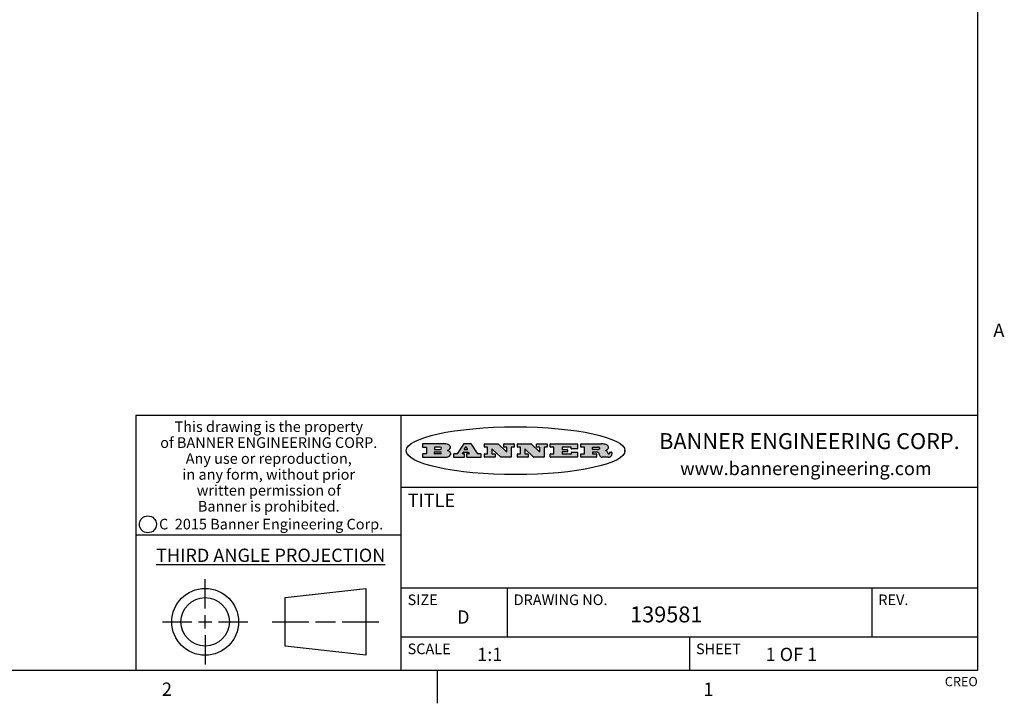
# Model space of a CAD drawing. Units: inches. Extents: x 0.5 to 33.6, y 0.5 to 21.6.
# Drawn here: x 26.1 to 33.6, y 0.5 to 5.6 of the extents above; entities that cross this region are included whole.
import ezdxf

# ---------------------------------------------------------------- set-up
doc = ezdxf.new("R2010")
doc.units = ezdxf.units.IN
doc.header["$LTSCALE"] = 1.87
doc.header["$MEASUREMENT"] = 0
doc.layers.get('0').update_dxf_attribs({"linetype": 'CONTINUOUS'})
doc.styles.add('TEXTSTYLE_2', font='txt', dxfattribs={"width": 0.8})
doc.styles.add('TEXTSTYLE_3', font='txt', dxfattribs={"width": 0.9})
doc.styles.add('TEXTSTYLE_4', font='txt', dxfattribs={"width": 0.85})
doc.styles.add('TEXTSTYLE_5', font='txt', dxfattribs={"width": 0.75})

msp = doc.modelspace()

# ---------------------------------------------------------------- hatches: boundary and pattern name
at = {"linetype": 'CONTINUOUS'}
h = msp.add_hatch(color=7, dxfattribs=at)
edge = h.paths.add_edge_path()
edge.add_arc((30.5195674723, 2.3254494505), 0.0173408616, 592.4713476722, 627.3381899440001, ccw=False)
edge.add_arc((30.5226660372, 2.3312997545), 0.0238935861, 569.8247607259, 595.1255079366999, ccw=False)
edge.add_arc((30.5425475033, 2.3381486337), 0.044722495, 555.531588407, 564.7624440448, ccw=False)
edge.add_line((30.4994581408, 2.3261733089), (30.4976541398, 2.3322423123))
edge.add_arc((30.4592749426, 2.3224452318), 0.0396099176, 14.3201081283, 22.4984722084)
edge.add_arc((30.4820412509, 2.3314168585), 0.0151491919, 24.098260853, 63.0369451818)
edge.add_arc((30.4779865962, 2.323137238), 0.0243676582, 63.3666028271, 90.3937697637)
edge.add_line((30.4778191288, 2.3475043207), (30.4502121135, 2.3475043207))
edge.add_arc((30.4502121117, 2.3450293212), 0.0024749995, 89.9999571958, 180.0000428044)
edge.add_line((30.4477371122, 2.3450293194), (30.4477371122, 2.335330314))
edge.add_arc((30.4502121117, 2.3353303121), 0.0024749995, 179.9999571957, 270.0000428043)
edge.add_line((30.4502121135, 2.3328553126), (30.4748711272, 2.3328553126))
edge.add_arc((30.4748711291, 2.3303803131), 0.0024749995, 359.9999571957, 450.0000428042, ccw=False)
edge.add_line((30.4773461286, 2.3303803112), (30.4773461286, 2.3106023003))
edge.add_arc((30.4748711291, 2.3106022984), 0.0024749995, 269.9999571958, 360.0000428044, ccw=False)
edge.add_line((30.4748711272, 2.3081272989), (30.3613000642, 2.3081272989))
edge.add_arc((30.3613000624, 2.3106022984), 0.0024749995, 539.9999571957001, 630.0000428042999, ccw=False)
edge.add_line((30.3588250629, 2.3106023003), (30.3588250629, 2.3304023112))
edge.add_arc((30.3613000624, 2.3304023131), 0.0024749995, 449.9999571956, 540.0000428042, ccw=False)
edge.add_line((30.3613000642, 2.3328773126), (30.3840460768, 2.3328773126))
edge.add_arc((30.3840460787, 2.3353523121), 0.0024749995, -90.0000428044, 4.28042e-05)
edge.add_line((30.3865210782, 2.335352314), (30.3865210782, 2.3817073397))
edge.add_arc((30.3840460787, 2.3817073415), 0.0024749995, -4.28043e-05, 90.0000428042)
edge.add_line((30.3840460768, 2.3841823411), (30.3613000642, 2.3841823411))
edge.add_arc((30.3613000624, 2.3866573406), 0.0024749995, 539.9999571957001, 630.0000428042999, ccw=False)
edge.add_line((30.3588250629, 2.3866573424), (30.3588250629, 2.4064573534))
edge.add_arc((30.3613000624, 2.4064573553), 0.0024749995, 449.9999571956, 540.0000428042, ccw=False)
edge.add_line((30.3613000642, 2.4089323548), (30.5108811472, 2.4089323548))
edge.add_arc((30.5082178439, 2.2263934443), 0.1825583387, 439.8618509324, 449.1640948679, ccw=False)
edge.add_arc((30.5345221342, 2.3672169603), 0.039319019, 419.12020864149997, 441.4730239328, ccw=False)
edge.add_arc((30.5401815304, 2.3735516295), 0.0310192946, 394.7540871, 422.0879016178, ccw=False)
edge.add_arc((30.5518702816, 2.3821012306), 0.0165459396, 361.548452892, 393.5033152417, ccw=False)
edge.add_arc((30.5551668767, 2.3822696828), 0.0132462337, 331.1510006998, 361.205404301, ccw=False)
edge.add_arc((30.5441562204, 2.3889482705), 0.0261183659, 665.6373831893, 689.9727629745, ccw=False)
edge.add_arc((30.5138242828, 2.4321551202), 0.0789082104, 652.9061550709, 665.2574666259, ccw=False)
edge.add_arc((30.4901231168, 2.2555010151), 0.117346916, 418.61476917699997, 422.3737227606, ccw=False)
edge.add_arc((30.5380060695, 2.3336282752), 0.0257145923, 399.3804255939, 419.0361096173, ccw=False)
edge.add_arc((30.5368857139, 2.3335551921), 0.0266349791, 380.3630922153, 397.9727053099, ccw=False)
edge.add_arc((30.5189851722, 2.3263737837), 0.0459185159, 375.6740290068, 380.9917271228, ccw=False)
edge.add_arc((30.5775555073, 2.3420167666), 0.0147197649, 192.7054516565, 206.0594861022)
edge.add_arc((30.5690611702, 2.3378082802), 0.0052403997, 205.5232099488, 227.5054868079)
edge.add_arc((30.5673328709, 2.3359929075), 0.0027347709, 228.5117626738, 266.1485845755)
edge.add_line((30.5671491784, 2.3332643128), (30.568258179, 2.3332643128))
edge.add_arc((30.5681966244, 2.3465129721), 0.0132488022, 270.266200055, 281.2404888597)
edge.add_arc((30.5693908654, 2.3407762785), 0.0073895522, 280.8288201977, 305.0837508495)
edge.add_arc((30.5697920471, 2.3399254321), 0.0064647042, 306.5086174083, 340.2162360092)
edge.add_arc((30.5645908704, 2.3416694937), 0.0119498009, -19.2116138343, 1.1691452593)
edge.add_line((30.5765381836, 2.3419133176), (30.5765381836, 2.3445393191))
edge.add_arc((30.5790131831, 2.3445393209), 0.0024749995, 449.9999571958, 540.0000428042999, ccw=False)
edge.add_line((30.579013185, 2.3470143205), (30.5911231917, 2.3470143205))
edge.add_arc((30.5911231935, 2.3445393209), 0.0024749995, 359.9999571957, 450.0000428042, ccw=False)
edge.add_line((30.5935981931, 2.3445393191), (30.5935981931, 2.3329873127))
edge.add_arc((30.5760424965, 2.3330916303), 0.0175560065, 692.2279060967, 719.6595469939, ccw=False)
edge.add_arc((30.5667354857, 2.3379861357), 0.0280715479, 668.5071794988, 692.2400656899, ccw=False)
edge.add_arc((30.5597433003, 2.3455873536), 0.0383802683, 648.7656836787, 669.6104317088, ccw=False)
edge.add_arc((30.5654812677, 2.3280006042), 0.0198837666, 631.8586572977999, 649.4131338543, ccw=False)
edge.add_line((30.5661261778, 2.3081272989), (30.5187621516, 2.3081272989))
edge = h.paths.add_edge_path()
edge.add_arc((30.1291839337, 2.3106022984), 0.0024749995, 539.9999571957001, 630.0000428042999, ccw=False)
edge.add_line((30.1267089341, 2.3106023003), (30.1267089341, 2.3304023112))
edge.add_arc((30.1291839337, 2.3304023131), 0.0024749995, 449.9999571958, 540.0000428044, ccw=False)
edge.add_line((30.1291839355, 2.3328773126), (30.1531069488, 2.3328773126))
edge.add_arc((30.1531069506, 2.3353523121), 0.0024749995, -90.0000428044, 4.28042e-05)
edge.add_line((30.1555819501, 2.335352314), (30.1555819501, 2.3817073397))
edge.add_arc((30.1531069506, 2.3817073415), 0.0024749995, -4.28043e-05, 90.0000428043)
edge.add_line((30.1531069488, 2.3841823411), (30.1291839355, 2.3841823411))
edge.add_arc((30.1291839337, 2.3866573406), 0.0024749995, 539.9999571957001, 630.0000428042999, ccw=False)
edge.add_line((30.1267089341, 2.3866573424), (30.1267089341, 2.4064573534))
edge.add_arc((30.1291839337, 2.4064573553), 0.0024749995, 449.9999571958, 540.0000428044, ccw=False)
edge.add_line((30.1291839355, 2.4089323548), (30.3309770474, 2.4089323548))
edge.add_arc((30.3309770493, 2.4064573553), 0.0024749995, 359.9999571957, 450.0000428042, ccw=False)
edge.add_line((30.3334520488, 2.4064573534), (30.3334520488, 2.3734573351))
edge.add_arc((30.3309770493, 2.3734573333), 0.0024749995, 269.9999571957, 360.0000428042, ccw=False)
edge.add_line((30.3309770474, 2.3709823337), (30.2891130242, 2.3709823337))
edge.add_arc((30.2891130223, 2.3734573333), 0.0024749995, 539.9999571957001, 630.0000428042, ccw=False)
edge.add_line((30.2866380228, 2.3734573351), (30.2866380228, 2.3817073397))
edge.add_arc((30.2841630233, 2.3817073415), 0.0024749995, -4.28043e-05, 90.0000428042)
edge.add_line((30.2841630215, 2.3841823411), (30.2201229859, 2.3841823411))
edge.add_arc((30.2201229841, 2.3817073415), 0.0024749995, 89.9999571957, 180.0000428042)
edge.add_line((30.2176479846, 2.3817073397), (30.2176479846, 2.3701573333))
edge.add_arc((30.2201229841, 2.3701573314), 0.0024749995, 179.9999571957, 270.0000428042)
edge.add_line((30.2201229859, 2.3676823319), (30.2552900054, 2.3676823319))
edge.add_arc((30.2552900073, 2.3652073324), 0.0024749995, 359.9999571957, 450.0000428042, ccw=False)
edge.add_line((30.2577650068, 2.3652073305), (30.2577650068, 2.3518523231))
edge.add_arc((30.2552900073, 2.3518523213), 0.0024749995, 269.9999571956, 360.0000428042, ccw=False)
edge.add_line((30.2552900054, 2.3493773218), (30.2201229859, 2.3493773218))
edge.add_arc((30.2201229841, 2.3469023222), 0.0024749995, 89.9999571957, 180.0000428042)
edge.add_line((30.2176479846, 2.3469023204), (30.2176479846, 2.335352314))
edge.add_arc((30.2201229841, 2.3353523121), 0.0024749995, 179.9999571957, 270.0000428042)
edge.add_line((30.2201229859, 2.3328773126), (30.285127022, 2.3328773126))
edge.add_arc((30.2851270238, 2.3353523121), 0.0024749995, -90.0000428043, 4.28043e-05)
edge.add_line((30.2876020234, 2.335352314), (30.2876020234, 2.3436023186))
edge.add_arc((30.2900770229, 2.3436023204), 0.0024749995, 449.9999571956, 540.0000428042, ccw=False)
edge.add_line((30.2900770247, 2.3460773199), (30.3323960482, 2.3460773199))
edge.add_arc((30.33239605, 2.3436023204), 0.0024749995, 359.9999571957, 450.0000428043, ccw=False)
edge.add_line((30.3348710496, 2.3436023186), (30.3348710496, 2.3106023003))
edge.add_arc((30.33239605, 2.3106022984), 0.0024749995, 269.9999571956, 360.0000428042, ccw=False)
edge.add_line((30.3323960482, 2.3081272989), (30.1291839355, 2.3081272989))
edge = h.paths.add_edge_path()
edge.add_arc((30.0045047316, 2.3106014667), 0.0024741678, 586.3477981898, 630.0031206038, ccw=False)
edge.add_line((30.0027968654, 2.3088112993), (29.9395168303, 2.3691893327))
edge.add_arc((29.9378081294, 2.367398395), 0.0024753014, 46.3461263058, 180.0014637321)
edge.add_line((29.935332828, 2.3673983318), (29.935332828, 2.335352314))
edge.add_arc((29.9378078275, 2.3353523121), 0.0024749995, 179.9999571957, 270.0000428043)
edge.add_line((29.9378078294, 2.3328773126), (29.9581248406, 2.3328773126))
edge.add_arc((29.9581248425, 2.3304023131), 0.0024749995, 359.9999571957, 450.0000428043, ccw=False)
edge.add_line((29.960599842, 2.3304023112), (29.960599842, 2.3106023003))
edge.add_arc((29.9581248425, 2.3106022984), 0.0024749995, 269.9999571957, 360.0000428043, ccw=False)
edge.add_line((29.9581248406, 2.3081272989), (29.8824607987, 2.3081272989))
edge.add_arc((29.8824607968, 2.3106022984), 0.0024749995, 539.9999571957001, 630.0000428042, ccw=False)
edge.add_line((29.8799857973, 2.3106023003), (29.8799857973, 2.3304023112))
edge.add_arc((29.8824607968, 2.3304023131), 0.0024749995, 449.9999571957, 540.0000428042, ccw=False)
edge.add_line((29.8824607987, 2.3328773126), (29.901106809, 2.3328773126))
edge.add_arc((29.9011068109, 2.3353523121), 0.0024749995, -90.0000428042, 4.28043e-05)
edge.add_line((29.9035818104, 2.335352314), (29.9035818104, 2.3817073397))
edge.add_arc((29.9011068109, 2.3817073415), 0.0024749995, -4.28043e-05, 90.0000428042)
edge.add_line((29.901106809, 2.3841823411), (29.8824607987, 2.3841823411))
edge.add_arc((29.8824607968, 2.3866573406), 0.0024749995, 539.9999571957001, 630.0000428042, ccw=False)
edge.add_line((29.8799857973, 2.3866573424), (29.8799857973, 2.4064573534))
edge.add_arc((29.8824607968, 2.4064573553), 0.0024749995, 449.9999571957, 540.0000428042, ccw=False)
edge.add_line((29.8824607987, 2.4089323548), (29.9829188544, 2.4089323548))
edge.add_arc((29.9829189891, 2.406458187), 0.0024741678, 406.3477981898, 450.00312060379997, ccw=False)
edge.add_line((29.9846268553, 2.4082483544), (30.0446598886, 2.3509683226))
edge.add_arc((30.0463685896, 2.3527592604), 0.0024753014, -133.6538736941, 0.0014637321)
edge.add_line((30.048843891, 2.3527593236), (30.048843891, 2.3817073397))
edge.add_arc((30.0463688914, 2.3817073415), 0.0024749995, -4.28043e-05, 90.0000428042)
edge.add_line((30.0463688896, 2.3841823411), (30.0275928792, 2.3841823411))
edge.add_arc((30.0275928773, 2.3866573406), 0.0024749995, 539.9999571957001, 630.0000428042999, ccw=False)
edge.add_line((30.0251178778, 2.3866573424), (30.0251178778, 2.4064573534))
edge.add_arc((30.0275928773, 2.4064573553), 0.0024749995, 449.9999571958, 540.0000428044, ccw=False)
edge.add_line((30.0275928792, 2.4089323548), (30.1015939202, 2.4089323548))
edge.add_arc((30.1015939221, 2.4064573553), 0.0024749995, 359.9999571957, 450.0000428043, ccw=False)
edge.add_line((30.1040689216, 2.4064573534), (30.1040689216, 2.3866573424))
edge.add_arc((30.1015939221, 2.3866573406), 0.0024749995, 269.9999571956, 360.0000428042, ccw=False)
edge.add_line((30.1015939202, 2.3841823411), (30.0836609103, 2.3841823411))
edge.add_arc((30.0836609084, 2.3817073415), 0.0024749995, 89.9999571957, 180.0000428042)
edge.add_line((30.0811859089, 2.3817073397), (30.0811859089, 2.3106023003))
edge.add_arc((30.0787109094, 2.3106022984), 0.0024749995, 269.9999571958, 360.0000428043, ccw=False)
edge.add_line((30.0787109075, 2.3081272989), (30.0045048664, 2.3081272989))
edge = h.paths.add_edge_path()
edge.add_arc((29.7562520939, 2.310602715), 0.0024754162, 586.3593695814, 630.0146919952999, ccw=False)
edge.add_line((29.7545437277, 2.3088112993), (29.6912636927, 2.3691893327))
edge.add_arc((29.6895549917, 2.367398395), 0.0024753014, 46.3461263059, 180.0014637321)
edge.add_line((29.6870796903, 2.3673983318), (29.6870796903, 2.335352314))
edge.add_arc((29.6895546899, 2.3353523121), 0.0024749995, 179.9999571957, 270.0000428042)
edge.add_line((29.6895546917, 2.3328773126), (29.709871703, 2.3328773126))
edge.add_arc((29.7098717048, 2.3304023131), 0.0024749995, 359.9999571957, 450.0000428042, ccw=False)
edge.add_line((29.7123467043, 2.3304023112), (29.7123467043, 2.3106023003))
edge.add_arc((29.7098717048, 2.3106022984), 0.0024749995, 269.9999571957, 360.0000428042, ccw=False)
edge.add_line((29.709871703, 2.3081272989), (29.634207661, 2.3081272989))
edge.add_arc((29.6342076592, 2.3106022984), 0.0024749995, 539.9999571957001, 630.0000428042, ccw=False)
edge.add_line((29.6317326596, 2.3106023003), (29.6317326596, 2.3304023112))
edge.add_arc((29.6342076592, 2.3304023131), 0.0024749995, 449.9999571958, 540.0000428042999, ccw=False)
edge.add_line((29.634207661, 2.3328773126), (29.6528546714, 2.3328773126))
edge.add_arc((29.6528546732, 2.3353523121), 0.0024749995, -90.0000428043, 4.28042e-05)
edge.add_line((29.6553296727, 2.335352314), (29.6553296727, 2.3817073397))
edge.add_arc((29.6528546732, 2.3817073415), 0.0024749995, -4.28043e-05, 90.0000428042)
edge.add_line((29.6528546714, 2.3841823411), (29.634207661, 2.3841823411))
edge.add_arc((29.6342076592, 2.3866573406), 0.0024749995, 539.9999571957001, 630.0000428042, ccw=False)
edge.add_line((29.6317326596, 2.3866573424), (29.6317326596, 2.4064573534))
edge.add_arc((29.6342076592, 2.4064573553), 0.0024749995, 449.9999571958, 540.0000428042999, ccw=False)
edge.add_line((29.634207661, 2.4089323548), (29.7346657167, 2.4089323548))
edge.add_arc((29.7346658515, 2.406458187), 0.0024741678, 406.3477981899, 450.0031206039, ccw=False)
edge.add_line((29.7363737177, 2.4082483544), (29.796406751, 2.3509683226))
edge.add_arc((29.7981154519, 2.3527592604), 0.0024753014, -133.6538736941, 0.0014637321)
edge.add_line((29.8005907533, 2.3527593236), (29.8005907533, 2.3817073397))
edge.add_arc((29.7981157538, 2.3817073415), 0.0024749995, -4.28043e-05, 90.0000428042)
edge.add_line((29.7981157519, 2.3841823411), (29.7793397415, 2.3841823411))
edge.add_arc((29.7793397396, 2.3866573406), 0.0024749995, 539.9999571957001, 630.0000428042, ccw=False)
edge.add_line((29.7768647401, 2.3866573424), (29.7768647401, 2.4064573534))
edge.add_arc((29.7793397396, 2.4064573553), 0.0024749995, 449.9999571957, 540.0000428042, ccw=False)
edge.add_line((29.7793397415, 2.4089323548), (29.8533407825, 2.4089323548))
edge.add_arc((29.8533407844, 2.4064573553), 0.0024749995, 359.9999571957, 450.0000428042, ccw=False)
edge.add_line((29.8558157839, 2.4064573534), (29.8558157839, 2.3866573424))
edge.add_arc((29.8533407844, 2.3866573406), 0.0024749995, 269.9999571958, 360.0000428044, ccw=False)
edge.add_line((29.8533407825, 2.3841823411), (29.8354077726, 2.3841823411))
edge.add_arc((29.8354077707, 2.3817073415), 0.0024749995, 89.9999571956, 180.0000428042)
edge.add_line((29.8329327712, 2.3817073397), (29.8329327712, 2.3106023003))
edge.add_arc((29.8304577717, 2.3106022984), 0.0024749995, 269.9999571956, 360.0000428042, ccw=False)
edge.add_line((29.8304577698, 2.3081272989), (29.7562527287, 2.3081272989))
edge = h.paths.add_edge_path()
edge.add_arc((29.3410971553, 2.3565347507), 0.048483885, 273.21763719, 303.0749121182)
edge.add_arc((29.3559365494, 2.3337671418), 0.0213072145, 303.0488228549, 355.7263138674)
edge.add_arc((29.36187305, 2.3337763321), 0.0153945295, -5.9545451176, 5.1878013979)
edge.add_arc((29.3550433609, 2.3335878142), 0.0222174455, 4.0793399388, 69.834329283)
edge.add_line((29.3627025104, 2.3544433246), (29.3526515049, 2.3579923265))
edge.add_line((29.3526515049, 2.3579923265), (29.3608915094, 2.3627683292))
edge.add_arc((29.339026127, 2.3995952208), 0.0428289026, 300.6990502959, 319.0591802498)
edge.add_arc((29.3590547239, 2.3834668674), 0.0171568255, -44.0854875755, 16.0049121282)
edge.add_arc((29.3541031117, 2.3801132029), 0.0229166529, 20.6563876465, 62.3316896973)
edge.add_arc((29.3334409881, 2.347184638), 0.061747717, 59.5385584989, 90.0050977555)
edge.add_line((29.3334354942, 2.4089323548), (29.1673724021, 2.4089323548))
edge.add_arc((29.1673724003, 2.4064573553), 0.0024749995, 89.9999571958, 180.0000428044)
edge.add_line((29.1648974007, 2.4064573534), (29.1648974007, 2.3866573424))
edge.add_arc((29.1673724003, 2.3866573406), 0.0024749995, 179.9999571957, 270.0000428042)
edge.add_line((29.1673724021, 2.3841823411), (29.1913144154, 2.3841823411))
edge.add_arc((29.1913144172, 2.3817073415), 0.0024749995, 359.9999571957, 450.0000428042, ccw=False)
edge.add_line((29.1937894168, 2.3817073397), (29.1937894168, 2.335352314))
edge.add_arc((29.1913144172, 2.3353523121), 0.0024749995, 269.9999571957, 360.0000428042, ccw=False)
edge.add_line((29.1913144154, 2.3328773126), (29.1673724021, 2.3328773126))
edge.add_arc((29.1673724003, 2.3304023131), 0.0024749995, 89.9999571958, 180.0000428044)
edge.add_line((29.1648974007, 2.3304023112), (29.1648974007, 2.3106023003))
edge.add_arc((29.1673724003, 2.3106022984), 0.0024749995, 179.9999571957, 270.0000428042)
edge.add_line((29.1673724021, 2.3081272989), (29.3438185, 2.3081272989))
edge = h.paths.add_edge_path()
edge.add_arc((29.4787315766, 2.3106022984), 0.0024749995, -90.0000428042, 4.28044e-05)
edge.add_line((29.4812065762, 2.3106023003), (29.4812065762, 2.3304023112))
edge.add_arc((29.4787315766, 2.3304023131), 0.0024749995, -4.28043e-05, 90.0000428042)
edge.add_line((29.4787315748, 2.3328773126), (29.4674485685, 2.3328773126))
edge.add_arc((29.4674484592, 2.3353523527), 0.0024750401, 507.606325801, 630.0025305754, ccw=False)
edge.add_line((29.4653585674, 2.3366783147), (29.4708745704, 2.3453723195))
edge.add_arc((29.4729645013, 2.3440461199), 0.0024752003, 449.998372645, 507.602165307, ccw=False)
edge.add_line((29.4729645716, 2.3465213202), (29.5078425909, 2.3465213202))
edge.add_arc((29.5078420513, 2.34404586), 0.0024754602, 392.8959418574, 449.9875097203, ccw=False)
edge.add_line((29.5099205921, 2.3453903196), (29.5155465952, 2.3366973147))
edge.add_arc((29.5134685729, 2.3353525197), 0.0024752071, 270.0004896793, 392.9089806819, ccw=False)
edge.add_line((29.5134685941, 2.3328773126), (29.499017586, 2.3328773126))
edge.add_arc((29.4990175842, 2.3304023131), 0.0024749995, 89.9999571958, 180.0000428043)
edge.add_line((29.4965425847, 2.3304023112), (29.4965425847, 2.3106023003))
edge.add_arc((29.4990175842, 2.3106022984), 0.0024749995, 179.9999571957, 270.0000428042)
edge.add_line((29.499017586, 2.3081272989), (29.6042986444, 2.3081272989))
edge.add_arc((29.6042986463, 2.3106022984), 0.0024749995, -90.0000428042, 4.28043e-05)
edge.add_line((29.6067736458, 2.3106023003), (29.6067736458, 2.3304023112))
edge.add_arc((29.6042986463, 2.3304023131), 0.0024749995, -4.28043e-05, 90.0000428042)
edge.add_line((29.6042986444, 2.3328773126), (29.5842826333, 2.3328773126))
edge.add_arc((29.5842827538, 2.3353513536), 0.002474041, 572.9056413127, 629.9972091756, ccw=False)
edge.add_line((29.5822056322, 2.3340073132), (29.5344496057, 2.4078023542))
edge.add_arc((29.532371984, 2.4064573946), 0.0024749602, 32.9172174468, 90.0087853097)
edge.add_line((29.5323716045, 2.4089323548), (29.4751965728, 2.4089323548))
edge.add_arc((29.4751965025, 2.4064571545), 0.0024752003, 89.998372645, 147.602165307)
edge.add_line((29.4731065717, 2.4077833542), (29.4263065457, 2.3340263132))
edge.add_arc((29.4242166149, 2.3353525129), 0.0024752003, 629.9983726451001, 687.6021653071, ccw=False)
edge.add_line((29.4242165446, 2.3328773126), (29.4013555319, 2.3328773126))
edge.add_arc((29.40135553, 2.3304023131), 0.0024749995, 89.9999571957, 180.0000428042)
edge.add_line((29.3988805305, 2.3304023112), (29.3988805305, 2.3106023003))
edge.add_arc((29.40135553, 2.3106022984), 0.0024749995, 179.9999571957, 270.0000428042)
edge.add_line((29.4013555319, 2.3081272989), (29.4787315748, 2.3081272989))
edge = h.paths.add_edge_path()
edge.add_arc((29.2567774499, 2.3353523121), 0.0024749995, 539.9999571957001, 630.0000428042999, ccw=False)
edge.add_line((29.2543024503, 2.335352314), (29.2543024503, 2.3477273208))
edge.add_arc((29.2567774499, 2.3477273227), 0.0024749995, 449.9999571956, 540.0000428042, ccw=False)
edge.add_line((29.2567774517, 2.3502023222), (29.2981404746, 2.3502023222))
edge.add_arc((29.2981404746, 2.3415398174), 0.0086625048, 270, 450, ccw=False)
edge.add_line((29.2981404746, 2.3328773126), (29.2567774517, 2.3328773126))
edge = h.paths.add_edge_path()
edge.add_arc((30.4502121117, 2.3689823308), 0.0024749995, 539.9999571957001, 630.0000428042999, ccw=False)
edge.add_line((30.4477371122, 2.3689823326), (30.4477371122, 2.3817073397))
edge.add_arc((30.4502121117, 2.3817073415), 0.0024749995, 449.9999571958, 540.0000428044, ccw=False)
edge.add_line((30.4502121135, 2.3841823411), (30.4870131339, 2.3841823411))
edge.add_arc((30.4854682464, 2.3557278621), 0.0284963867, 430.38349179479997, 446.8922743861, ccw=False)
edge.add_arc((30.4903278565, 2.368769595), 0.0145814632, 414.6746025112, 431.16605731239997, ccw=False)
edge.add_arc((30.4954573475, 2.3756235202), 0.0060275915, 380.9055592135, 416.7851676243, ccw=False)
edge.add_arc((30.4967579063, 2.3762838024), 0.0045795888, 355.6235353944, 378.9942678268, ccw=False)
edge.add_arc((30.495551096, 2.3765775787), 0.0058087709, 678.8515287446, 713.6422345323, ccw=False)
edge.add_arc((30.4913804799, 2.3798114865), 0.0110815393, 666.758405961, 680.4502234234001, ccw=False)
edge.add_arc((30.4857512889, 2.387552315), 0.0206523367, 649.6883413472, 666.4184925495999, ccw=False)
edge.add_arc((30.4838237832, 2.3919459623), 0.0254407115, 630.7327484175, 650.441894219, ccw=False)
edge.add_line((30.4841491324, 2.3665073313), (30.4502121135, 2.3665073313))
edge = h.paths.add_edge_path()
edge.add_arc((29.2981404746, 2.3755198363), 0.0086625048, -90, 90)
edge.add_line((29.2981404746, 2.3841823411), (29.2567774517, 2.3841823411))
edge.add_arc((29.2567774499, 2.3817073415), 0.0024749995, 89.9999571956, 180.0000428042)
edge.add_line((29.2543024503, 2.3817073397), (29.2543024503, 2.3693323328))
edge.add_arc((29.2567774499, 2.369332331), 0.0024749995, 179.9999571957, 270.0000428043)
edge.add_line((29.2567774517, 2.3668573315), (29.2981404746, 2.3668573315))
edge = h.paths.add_edge_path()
edge.add_arc((29.5020375666, 2.3699465389), 0.0024752071, -89.9995103207, 32.9089806817)
edge.add_line((29.5041155889, 2.3712913339), (29.4968565848, 2.3825073401))
edge.add_arc((29.494778044, 2.3811628806), 0.0024754602, 32.8959418574, 89.9875097203)
edge.add_line((29.4947785837, 2.3836383408), (29.4885975803, 2.3836383408))
edge.add_arc((29.48859751, 2.3811631405), 0.0024752003, 89.9983726451, 147.6021653071)
edge.add_line((29.4865075791, 2.3824893401), (29.4793905752, 2.3712723339))
edge.add_arc((29.481480467, 2.3699463719), 0.0024750401, 147.6063258012, 270.0025305754)
edge.add_line((29.4814805763, 2.3674713318), (29.5020375877, 2.3674713318))
edge = h.paths.add_edge_path()
edge.add_ellipse((29.8665327899, 2.3572783261), major_axis=(-0.8250004575, 0), ratio=0.218572, start_angle=0, end_angle=-0)

# ---------------------------------------------------------------- linework, layer by layer
at = {"color": 7, "linetype": 'CONTINUOUS'}
for p, q in [((33.3519788796, 0.703495704), (33.3519788796, 21.3366775222)), ((33.3524539446, 2.623495704), (27.0024539446, 2.623495704)), ((27.0024539446, 2.623495704), (27.0024539446, 0.703495704)), ((29.0024539446, 2.623495704), (29.0024539446, 0.703495704)), ((29.1648974007, 2.4064573534), (29.1648974007, 2.3866573424)), ((29.3334354942, 2.4089323548), (29.1673724021, 2.4089323548)), ((29.1673724021, 2.3841823411), (29.1913144154, 2.3841823411)), ((29.1937894168, 2.3817073397), (29.1937894168, 2.335352314)), ((29.2543024503, 2.3817073397), (29.2543024503, 2.3693323328)), ((29.2981404746, 2.3841823411), (29.2567774517, 2.3841823411)), ((29.4731065717, 2.4077833542), (29.4263065457, 2.3340263132)), ((29.5323716045, 2.4089323548), (29.4751965728, 2.4089323548)), ((29.4865075791, 2.3824893401), (29.4793905752, 2.3712723339)), ((29.4947785837, 2.3836383408), (29.4885975803, 2.3836383408)), ((29.5041155889, 2.3712913339), (29.4968565848, 2.3825073401)), ((29.5822056322, 2.3340073132), (29.5344496057, 2.4078023542)), ((29.6317326596, 2.3866573424), (29.6317326596, 2.4064573534)), ((29.634207661, 2.4089323548), (29.7346657167, 2.4089323548)), ((29.6528546714, 2.3841823411), (29.634207661, 2.3841823411)), ((29.6553296727, 2.335352314), (29.6553296727, 2.3817073397)), ((29.7363737177, 2.4082483544), (29.796406751, 2.3509683226)), ((29.7768647401, 2.3866573424), (29.7768647401, 2.4064573534)), ((29.7793397415, 2.4089323548), (29.8533407825, 2.4089323548)), ((29.7981157519, 2.3841823411), (29.7793397415, 2.3841823411)), ((29.8005907533, 2.3527593236), (29.8005907533, 2.3817073397)), ((29.8329327712, 2.3817073397), (29.8329327712, 2.3106023003)), ((29.8533407825, 2.3841823411), (29.8354077726, 2.3841823411)), ((29.8558157839, 2.4064573534), (29.8558157839, 2.3866573424)), ((29.8799857973, 2.3866573424), (29.8799857973, 2.4064573534)), ((29.8824607987, 2.4089323548), (29.9829188544, 2.4089323548)), ((29.901106809, 2.3841823411), (29.8824607987, 2.3841823411)), ((29.9035818104, 2.335352314), (29.9035818104, 2.3817073397)), ((29.9846268553, 2.4082483544), (30.0446598886, 2.3509683226)), ((30.0251178778, 2.3866573424), (30.0251178778, 2.4064573534)), ((30.0275928792, 2.4089323548), (30.1015939202, 2.4089323548)), ((30.0463688896, 2.3841823411), (30.0275928792, 2.3841823411)), ((30.048843891, 2.3527593236), (30.048843891, 2.3817073397)), ((30.0811859089, 2.3817073397), (30.0811859089, 2.3106023003)), ((30.1015939202, 2.3841823411), (30.0836609103, 2.3841823411)), ((30.1040689216, 2.4064573534), (30.1040689216, 2.3866573424)), ((30.1267089341, 2.3866573424), (30.1267089341, 2.4064573534)), ((30.1291839355, 2.4089323548), (30.3309770474, 2.4089323548)), ((30.1531069488, 2.3841823411), (30.1291839355, 2.3841823411)), ((30.1555819501, 2.335352314), (30.1555819501, 2.3817073397)), ((30.2176479846, 2.3817073397), (30.2176479846, 2.3701573333)), ((30.2841630215, 2.3841823411), (30.2201229859, 2.3841823411)), ((30.2866380228, 2.3734573351), (30.2866380228, 2.3817073397)), ((30.3334520488, 2.4064573534), (30.3334520488, 2.3734573351)), ((30.3588250629, 2.3866573424), (30.3588250629, 2.4064573534)), ((30.3613000642, 2.4089323548), (30.5108811472, 2.4089323548)), ((30.3840460768, 2.3841823411), (30.3613000642, 2.3841823411)), ((30.3865210782, 2.335352314), (30.3865210782, 2.3817073397)), ((30.4477371122, 2.3689823326), (30.4477371122, 2.3817073397)), ((30.4502121135, 2.3841823411), (30.4870131339, 2.3841823411)), ((29.1648974007, 2.3304023112), (29.1648974007, 2.3106023003)), ((29.1913144154, 2.3328773126), (29.1673724021, 2.3328773126)), ((29.1673724021, 2.3081272989), (29.3438185, 2.3081272989)), ((29.2543024503, 2.335352314), (29.2543024503, 2.3477273208)), ((29.2567774517, 2.3668573315), (29.2981404746, 2.3668573315)), ((29.2567774517, 2.3502023222), (29.2981404746, 2.3502023222)), ((29.2981404746, 2.3328773126), (29.2567774517, 2.3328773126)), ((29.3526515049, 2.3579923265), (29.3608915094, 2.3627683292)), ((29.3627025104, 2.3544433246), (29.3526515049, 2.3579923265)), ((29.3988805305, 2.3304023112), (29.3988805305, 2.3106023003)), ((29.4242165446, 2.3328773126), (29.4013555319, 2.3328773126)), ((29.4013555319, 2.3081272989), (29.4787315748, 2.3081272989)), ((29.4653585674, 2.3366783147), (29.4708745704, 2.3453723195)), ((29.4787315748, 2.3328773126), (29.4674485685, 2.3328773126)), ((29.4729645716, 2.3465213202), (29.5078425909, 2.3465213202)), ((29.4812065762, 2.3106023003), (29.4812065762, 2.3304023112)), ((29.4814805763, 2.3674713318), (29.5020375877, 2.3674713318)), ((29.4965425847, 2.3304023112), (29.4965425847, 2.3106023003)), ((29.5134685941, 2.3328773126), (29.499017586, 2.3328773126)), ((29.499017586, 2.3081272989), (29.6042986444, 2.3081272989)), ((29.5099205921, 2.3453903196), (29.5155465952, 2.3366973147)), ((29.6042986444, 2.3328773126), (29.5842826333, 2.3328773126)), ((29.6067736458, 2.3106023003), (29.6067736458, 2.3304023112)), ((29.6317326596, 2.3106023003), (29.6317326596, 2.3304023112)), ((29.634207661, 2.3328773126), (29.6528546714, 2.3328773126)), ((29.709871703, 2.3081272989), (29.634207661, 2.3081272989)), ((29.6870796903, 2.3673983318), (29.6870796903, 2.335352314)), ((29.6895546917, 2.3328773126), (29.709871703, 2.3328773126)), ((29.7545437277, 2.3088112993), (29.6912636927, 2.3691893327)), ((29.7123467043, 2.3304023112), (29.7123467043, 2.3106023003)), ((29.8304577698, 2.3081272989), (29.7562527287, 2.3081272989)), ((29.8799857973, 2.3106023003), (29.8799857973, 2.3304023112)), ((29.8824607987, 2.3328773126), (29.901106809, 2.3328773126)), ((29.9581248406, 2.3081272989), (29.8824607987, 2.3081272989)), ((29.935332828, 2.3673983318), (29.935332828, 2.335352314)), ((29.9378078294, 2.3328773126), (29.9581248406, 2.3328773126)), ((30.0027968654, 2.3088112993), (29.9395168303, 2.3691893327)), ((29.960599842, 2.3304023112), (29.960599842, 2.3106023003)), ((30.0787109075, 2.3081272989), (30.0045048664, 2.3081272989)), ((30.1267089341, 2.3106023003), (30.1267089341, 2.3304023112)), ((30.1291839355, 2.3328773126), (30.1531069488, 2.3328773126)), ((30.3323960482, 2.3081272989), (30.1291839355, 2.3081272989)), ((30.2176479846, 2.3469023204), (30.2176479846, 2.335352314)), ((30.2201229859, 2.3676823319), (30.2552900054, 2.3676823319)), ((30.2552900054, 2.3493773218), (30.2201229859, 2.3493773218)), ((30.2201229859, 2.3328773126), (30.285127022, 2.3328773126)), ((30.2577650068, 2.3652073305), (30.2577650068, 2.3518523231)), ((30.2876020234, 2.335352314), (30.2876020234, 2.3436023186)), ((30.3309770474, 2.3709823337), (30.2891130242, 2.3709823337)), ((30.2900770247, 2.3460773199), (30.3323960482, 2.3460773199)), ((30.3348710496, 2.3436023186), (30.3348710496, 2.3106023003)), ((30.3588250629, 2.3106023003), (30.3588250629, 2.3304023112)), ((30.3613000642, 2.3328773126), (30.3840460768, 2.3328773126)), ((30.4748711272, 2.3081272989), (30.3613000642, 2.3081272989)), ((30.4477371122, 2.3450293194), (30.4477371122, 2.335330314)), ((30.4841491324, 2.3665073313), (30.4502121135, 2.3665073313)), ((30.4778191288, 2.3475043207), (30.4502121135, 2.3475043207)), ((30.4502121135, 2.3328553126), (30.4748711272, 2.3328553126)), ((30.4773461286, 2.3303803112), (30.4773461286, 2.3106023003)), ((30.4994581408, 2.3261733089), (30.4976541398, 2.3322423123)), ((30.5661261778, 2.3081272989), (30.5187621516, 2.3081272989)), ((30.5671491784, 2.3332643128), (30.568258179, 2.3332643128)), ((30.5765381836, 2.3419133176), (30.5765381836, 2.3445393191)), ((30.579013185, 2.3470143205), (30.5911231917, 2.3470143205)), ((30.5935981931, 2.3445393191), (30.5935981931, 2.3329873127)), ((30.690554488, 2.3519697229), (30.690554488, 2.3625869294)), ((29.0024539446, 2.083495704), (33.3524539446, 2.083495704)), ((27.0024539446, 1.723495704), (29.0024539446, 1.723495704)), ((27.5254366922, 1.1674889563), (27.5254366922, 1.3895799563)), ((28.1301066922, 1.2501869563), (28.7364976922, 1.3195799563)), ((28.7364976922, 1.3195799563), (28.7364976922, 0.8153979563)), ((29.0024539446, 1.323495704), (33.3524539446, 1.323495704)), ((29.8024539446, 1.323495704), (29.8024539446, 0.953495704)), ((32.5524539446, 1.323495704), (32.5524539446, 0.953495704)), ((28.1301066922, 0.8847909563), (28.1301066922, 1.2501869563)), ((27.5254366922, 1.0174889563), (27.5254366922, 1.1174889563)), ((27.2033456922, 1.0674889563), (27.4254366922, 1.0674889563)), ((27.4754366922, 1.0674889563), (27.5754366922, 1.0674889563)), ((27.6254366922, 1.0674889563), (27.8475276922, 1.0674889563)), ((28.0301066922, 1.0674889563), (28.3082586922, 1.0674889563)), ((28.3582586922, 1.0674889563), (28.5083446922, 1.0674889563)), ((28.5583446922, 1.0674889563), (28.8364976922, 1.0674889563)), ((27.5254366922, 0.9674889563), (27.5254366922, 0.7453979563)), ((29.0024539446, 0.953495704), (33.3524539446, 0.953495704)), ((31.1774539446, 0.953495704), (31.1774539446, 0.703495704)), ((28.7364976922, 0.8153979563), (28.1301066922, 0.8847909563)), ((0.7364933212, 0.703495704), (33.3519788796, 0.703495704)), ((29.2763246158, 0.7031465965), (29.2763246158, 0.4531465965))]:
    msp.add_line(p, q, dxfattribs=at)
for centre, radius in [((27.0942092, 1.8024187226), 0.0638444824), ((27.5254366922, 1.0674889563), 0.252091), ((27.5254366922, 1.0674889563), 0.182698)]:
    msp.add_circle(centre, radius, dxfattribs=at)
for centre, radius, start, end in [((29.1673724003, 2.4064573553), 0.0024749995, 89.9999571958, 180.0000428044), ((29.1673724003, 2.3866573406), 0.0024749995, 179.9999571957, 270.0000428043), ((29.1913144172, 2.3817073415), 0.0024749995, 359.9999571957, 90.0000428043), ((29.2567774499, 2.3817073415), 0.0024749995, 89.9999571957, 180.0000428042), ((29.2981404746, 2.3755198363), 0.0086625048, 270, 90), ((29.3334409881, 2.347184638), 0.061747717, 59.5385584989, 90.0050977555), ((29.3541031117, 2.3801132029), 0.0229166529, 20.6563876465, 62.3316896973), ((29.3590547239, 2.3834668674), 0.0171568255, 315.9145124245, 16.0049121282), ((29.4751965025, 2.4064571545), 0.0024752003, 89.998372645, 147.602165307), ((29.48859751, 2.3811631405), 0.0024752003, 89.9983726451, 147.6021653071), ((29.494778044, 2.3811628806), 0.0024754602, 32.8959418574, 89.9875097203), ((29.532371984, 2.4064573946), 0.0024749602, 32.9172174468, 90.0087853097), ((29.6342076592, 2.4064573553), 0.0024749995, 89.9999571957, 180.0000428043), ((29.6342076592, 2.3866573406), 0.0024749995, 179.9999571957, 270.0000428043), ((29.6528546732, 2.3817073415), 0.0024749995, 359.9999571957, 90.0000428043), ((29.7346658515, 2.406458187), 0.0024741678, 46.3477981899, 90.0031206039), ((29.7793397396, 2.4064573553), 0.0024749995, 89.9999571957, 180.0000428042), ((29.7793397396, 2.3866573406), 0.0024749995, 179.9999571957, 270.0000428043), ((29.7981157538, 2.3817073415), 0.0024749995, 359.9999571957, 90.0000428043), ((29.8354077707, 2.3817073415), 0.0024749995, 89.9999571957, 180.0000428042), ((29.8533407844, 2.4064573553), 0.0024749995, 359.9999571957, 90.0000428043), ((29.8533407844, 2.3866573406), 0.0024749995, 269.9999571958, 4.28044e-05), ((29.8824607968, 2.4064573553), 0.0024749995, 89.9999571957, 180.0000428042), ((29.8824607968, 2.3866573406), 0.0024749995, 179.9999571957, 270.0000428043), ((29.9011068109, 2.3817073415), 0.0024749995, 359.9999571957, 90.0000428043), ((29.9829189891, 2.406458187), 0.0024741678, 46.3477981898, 90.0031206038), ((30.0275928773, 2.4064573553), 0.0024749995, 89.9999571958, 180.0000428044), ((30.0275928773, 2.3866573406), 0.0024749995, 179.9999571957, 270.0000428043), ((30.0463688914, 2.3817073415), 0.0024749995, 359.9999571957, 90.0000428043), ((30.0836609084, 2.3817073415), 0.0024749995, 89.9999571957, 180.0000428042), ((30.1015939221, 2.4064573553), 0.0024749995, 359.9999571957, 90.0000428043), ((30.1015939221, 2.3866573406), 0.0024749995, 269.9999571957, 4.28042e-05), ((30.1291839337, 2.4064573553), 0.0024749995, 89.9999571958, 180.0000428044), ((30.1291839337, 2.3866573406), 0.0024749995, 179.9999571957, 270.0000428043), ((30.1531069506, 2.3817073415), 0.0024749995, 359.9999571957, 90.0000428043), ((30.2201229841, 2.3817073415), 0.0024749995, 89.9999571957, 180.0000428042), ((30.2841630233, 2.3817073415), 0.0024749995, 359.9999571957, 90.0000428043), ((30.3309770493, 2.4064573553), 0.0024749995, 359.9999571957, 90.0000428043), ((30.3613000624, 2.4064573553), 0.0024749995, 89.9999571957, 180.0000428042), ((30.3613000624, 2.3866573406), 0.0024749995, 179.9999571957, 270.0000428043), ((30.3840460787, 2.3817073415), 0.0024749995, 359.9999571957, 90.0000428043), ((30.4502121117, 2.3817073415), 0.0024749995, 89.9999571958, 180.0000428044), ((30.4854682464, 2.3557278621), 0.0284963867, 70.3834917948, 86.8922743861), ((30.4903278565, 2.368769595), 0.0145814632, 54.6746025112, 71.1660573124), ((30.4954573475, 2.3756235202), 0.0060275915, 20.9055592135, 56.7851676243), ((30.4967579063, 2.3762838024), 0.0045795888, 355.6235353944, 18.9942678268), ((30.5082178439, 2.2263934443), 0.1825583387, 79.8618509324, 89.1640948679), ((30.5345221342, 2.3672169603), 0.039319019, 59.1202086415, 81.4730239328), ((30.5401815304, 2.3735516295), 0.0310192946, 34.7540871, 62.0879016178), ((30.5518702816, 2.3821012306), 0.0165459396, 1.548452892, 33.5033152417), ((30.5551668767, 2.3822696828), 0.0132462337, 331.1510006998, 1.205404301), ((29.1673724003, 2.3304023131), 0.0024749995, 89.9999571958, 180.0000428044), ((29.1673724003, 2.3106022984), 0.0024749995, 179.9999571957, 270.0000428043), ((29.1913144172, 2.3353523121), 0.0024749995, 269.9999571957, 4.28042e-05), ((29.2567774499, 2.369332331), 0.0024749995, 179.9999571957, 270.0000428043), ((29.2567774499, 2.3477273227), 0.0024749995, 89.9999571957, 180.0000428042), ((29.2567774499, 2.3353523121), 0.0024749995, 179.9999571957, 270.0000428043), ((29.2981404746, 2.3415398174), 0.0086625048, 270, 90), ((29.3410971553, 2.3565347507), 0.048483885, 273.21763719, 303.0749121182), ((29.339026127, 2.3995952208), 0.0428289026, 300.6990502959, 319.0591802498), ((29.3550433609, 2.3335878142), 0.0222174455, 4.0793399388, 69.834329283), ((29.3559365494, 2.3337671418), 0.0213072145, 303.0488228549, 355.7263138674), ((29.36187305, 2.3337763321), 0.0153945295, 354.0454548824, 5.1878013979), ((29.40135553, 2.3304023131), 0.0024749995, 89.9999571957, 180.0000428042), ((29.40135553, 2.3106022984), 0.0024749995, 179.9999571957, 270.0000428043), ((29.4242166149, 2.3353525129), 0.0024752003, 269.9983726451, 327.6021653071), ((29.4674484592, 2.3353523527), 0.0024750401, 147.6063258011, 270.0025305753), ((29.4729645013, 2.3440461199), 0.0024752003, 89.998372645, 147.602165307), ((29.4787315766, 2.3304023131), 0.0024749995, 359.9999571957, 90.0000428043), ((29.4787315766, 2.3106022984), 0.0024749995, 269.9999571958, 4.28044e-05), ((29.481480467, 2.3699463719), 0.0024750401, 147.6063258012, 270.0025305754), ((29.4990175842, 2.3304023131), 0.0024749995, 89.9999571957, 180.0000428043), ((29.4990175842, 2.3106022984), 0.0024749995, 179.9999571957, 270.0000428043), ((29.5020375666, 2.3699465389), 0.0024752071, 270.0004896792, 32.9089806817), ((29.5078420513, 2.34404586), 0.0024754602, 32.8959418574, 89.9875097203), ((29.5134685729, 2.3353525197), 0.0024752071, 270.0004896794, 32.9089806819), ((29.5842827538, 2.3353513536), 0.002474041, 212.9056413127, 269.9972091756), ((29.6042986463, 2.3304023131), 0.0024749995, 359.9999571957, 90.0000428043), ((29.6042986463, 2.3106022984), 0.0024749995, 269.9999571957, 4.28043e-05), ((29.6342076592, 2.3304023131), 0.0024749995, 89.9999571957, 180.0000428043), ((29.6342076592, 2.3106022984), 0.0024749995, 179.9999571957, 270.0000428043), ((29.6528546732, 2.3353523121), 0.0024749995, 269.9999571957, 4.28042e-05), ((29.6895549917, 2.367398395), 0.0024753014, 46.3461263059, 180.0014637321), ((29.6895546899, 2.3353523121), 0.0024749995, 179.9999571957, 270.0000428043), ((29.7098717048, 2.3304023131), 0.0024749995, 359.9999571957, 90.0000428043), ((29.7098717048, 2.3106022984), 0.0024749995, 269.9999571957, 4.28042e-05), ((29.7562520939, 2.310602715), 0.0024754162, 226.3593695813, 270.0146919953), ((29.7981154519, 2.3527592604), 0.0024753014, 226.3461263059, 0.0014637321), ((29.8304577717, 2.3106022984), 0.0024749995, 269.9999571957, 4.28042e-05), ((29.8824607968, 2.3304023131), 0.0024749995, 89.9999571957, 180.0000428042), ((29.8824607968, 2.3106022984), 0.0024749995, 179.9999571957, 270.0000428043), ((29.9011068109, 2.3353523121), 0.0024749995, 269.9999571957, 4.28043e-05), ((29.9378081294, 2.367398395), 0.0024753014, 46.3461263058, 180.0014637321), ((29.9378078275, 2.3353523121), 0.0024749995, 179.9999571957, 270.0000428043), ((29.9581248425, 2.3304023131), 0.0024749995, 359.9999571957, 90.0000428043), ((29.9581248425, 2.3106022984), 0.0024749995, 269.9999571957, 4.28043e-05), ((30.0045047316, 2.3106014667), 0.0024741678, 226.3477981898, 270.0031206038), ((30.0463685896, 2.3527592604), 0.0024753014, 226.3461263059, 0.0014637321), ((30.0787109094, 2.3106022984), 0.0024749995, 269.9999571957, 4.28043e-05), ((30.1291839337, 2.3304023131), 0.0024749995, 89.9999571958, 180.0000428044), ((30.1291839337, 2.3106022984), 0.0024749995, 179.9999571957, 270.0000428043), ((30.1531069506, 2.3353523121), 0.0024749995, 269.9999571957, 4.28042e-05), ((30.2201229841, 2.3701573314), 0.0024749995, 179.9999571957, 270.0000428043), ((30.2201229841, 2.3469023222), 0.0024749995, 89.9999571957, 180.0000428042), ((30.2201229841, 2.3353523121), 0.0024749995, 179.9999571957, 270.0000428043), ((30.2552900073, 2.3652073324), 0.0024749995, 359.9999571957, 90.0000428043), ((30.2552900073, 2.3518523213), 0.0024749995, 269.9999571957, 4.28042e-05), ((30.2851270238, 2.3353523121), 0.0024749995, 269.9999571957, 4.28043e-05), ((30.2891130223, 2.3734573333), 0.0024749995, 179.9999571957, 270.0000428043), ((30.2900770229, 2.3436023204), 0.0024749995, 89.9999571957, 180.0000428042), ((30.3309770493, 2.3734573333), 0.0024749995, 269.9999571957, 4.28042e-05), ((30.33239605, 2.3436023204), 0.0024749995, 359.9999571957, 90.0000428043), ((30.33239605, 2.3106022984), 0.0024749995, 269.9999571957, 4.28042e-05), ((30.3613000624, 2.3304023131), 0.0024749995, 89.9999571957, 180.0000428042), ((30.3613000624, 2.3106022984), 0.0024749995, 179.9999571957, 270.0000428043), ((30.3840460787, 2.3353523121), 0.0024749995, 269.9999571957, 4.28042e-05), ((30.4502121117, 2.3689823308), 0.0024749995, 179.9999571957, 270.0000428043), ((30.4502121117, 2.3450293212), 0.0024749995, 89.9999571958, 180.0000428044), ((30.4502121117, 2.3353303121), 0.0024749995, 179.9999571957, 270.0000428043), ((30.4748711291, 2.3303803131), 0.0024749995, 359.9999571957, 90.0000428043), ((30.4748711291, 2.3106022984), 0.0024749995, 269.9999571958, 4.28044e-05), ((30.4779865962, 2.323137238), 0.0243676582, 63.3666028271, 90.3937697637), ((30.4838237832, 2.3919459623), 0.0254407115, 270.7327484175, 290.441894219), ((30.4820412509, 2.3314168585), 0.0151491919, 24.098260853, 63.0369451818), ((30.4857512889, 2.387552315), 0.0206523367, 289.6883413472, 306.4184925496), ((30.4592749426, 2.3224452318), 0.0396099176, 14.3201081283, 22.4984722084), ((30.4913804799, 2.3798114865), 0.0110815393, 306.758405961, 320.4502234234), ((30.5425475033, 2.3381486337), 0.044722495, 195.531588407, 204.7624440448), ((30.495551096, 2.3765775787), 0.0058087709, 318.8515287446, 353.6422345323), ((30.5226660372, 2.3312997545), 0.0238935861, 209.8247607259, 235.1255079367), ((30.5195674723, 2.3254494505), 0.0173408616, 232.4713476722, 267.338189944), ((30.5138242828, 2.4321551202), 0.0789082104, 292.906155071, 305.2574666259), ((30.4901231168, 2.2555010151), 0.117346916, 58.614769177, 62.3737227606), ((30.5380060695, 2.3336282752), 0.0257145923, 39.3804255939, 59.0361096173), ((30.5368857139, 2.3335551921), 0.0266349791, 20.3630922153, 37.9727053099), ((30.5441562204, 2.3889482705), 0.0261183659, 305.6373831893, 329.9727629745), ((30.5189851722, 2.3263737837), 0.0459185159, 15.6740290068, 20.9917271228), ((30.5775555073, 2.3420167666), 0.0147197649, 192.7054516565, 206.0594861022), ((30.5690611702, 2.3378082802), 0.0052403997, 205.5232099488, 227.5054868079), ((30.5673328709, 2.3359929075), 0.0027347709, 228.5117626738, 266.1485845755), ((30.5654812677, 2.3280006042), 0.0198837666, 271.8586572978, 289.4131338543), ((30.5681966244, 2.3465129721), 0.0132488022, 270.266200055, 281.2404888597), ((30.5693908654, 2.3407762785), 0.0073895522, 280.8288201977, 305.0837508495), ((30.5597433003, 2.3455873536), 0.0383802683, 288.7656836787, 309.6104317088), ((30.5697920471, 2.3399254321), 0.0064647042, 306.5086174083, 340.2162360092), ((30.5645908704, 2.3416694937), 0.0119498009, 340.7883861657, 1.1691452593), ((30.5790131831, 2.3445393209), 0.0024749995, 89.9999571957, 180.0000428043), ((30.5667354857, 2.3379861357), 0.0280715479, 308.5071794988, 332.2400656899), ((30.5911231935, 2.3445393209), 0.0024749995, 359.9999571957, 90.0000428043), ((30.5760424965, 2.3330916303), 0.0175560065, 332.2279060967, 359.6595469939)]:
    msp.add_arc(centre, radius, start, end, dxfattribs=at)
msp.add_ellipse((29.8665327899, 2.3572783261), major_axis=(-0.8250004575, 0), ratio=0.218572, dxfattribs=at)

# ---------------------------------------------------------------- texts
at = {"color": 7, "linetype": 'CONTINUOUS', "line_spacing_factor": 0.9}
for s, insert, char_height, width, attachment_point, style in [('A', (33.4700184742, 3.315436593), 0.1, 0.08, 1, 'TEXTSTYLE_2'), ('This drawing is the property\\Pof BANNER ENGINEERING CORP.\\PAny use or reproduction,\\Pin any form, without prior\\Pwritten permission of\\PBanner is prohibited.', (28.0052134113, 2.5785938067), 0.08, 1.904, 2, 'TEXTSTYLE_4'), ('BANNER ENGINEERING CORP.', (32.082830104, 2.4898011248), 0.12, 2.592, 2, 'TEXTSTYLE_3'), ('www.bannerengineering.com', (32.0561063372, 2.2733590015), 0.1, 2, 2, 'TEXTSTYLE_2'), ('TITLE', (29.0524539446, 2.033495704), 0.1, 0.4, 1, 'TEXTSTYLE_2'), ('C  2015 Banner Engineering Corp.', (28.023149892, 1.8440536882), 0.08, 1.92, 2, 'TEXTSTYLE_5'), ('\\LTHIRD ANGLE PROJECTION\\l', (28.0199216922, 1.6190619563), 0.1, 1.76, 2, 'TEXTSTYLE_2'), ('D', (29.4724539446, 1.153495704), 0.1, 0.08, 2, 'TEXTSTYLE_2'), ('2', (27.2374923476, 0.6094254072), 0.1, 0.08, 2, 'TEXTSTYLE_2'), ('1', (31.3205521496, 0.6089620551), 0.1, 0.08, 2, 'TEXTSTYLE_2')]:
    msp.add_mtext(s, dxfattribs=dict(at, insert=insert, char_height=char_height, width=width, attachment_point=attachment_point, style=style))
for s, insert, char_height, width, attachment_point in [('SIZE', (29.0524539446, 1.273495704), 0.08, 0.32, 1), ('DRAWING NO.', (29.8524539446, 1.273495704), 0.08, 0.88, 1), ('REV.', (32.6024539446, 1.273495704), 0.08, 0.32, 1), ('139581', (30.7305616821, 1.1832781328), 0.12, 0.72, 1), ('SCALE', (29.0524539446, 0.903495704), 0.08, 0.4, 1), ('SHEET', (31.2274539446, 0.903495704), 0.08, 0.4, 1), ('1:1', (29.5773663078, 0.8719064971), 0.1, 0.3, 1), ('1 OF 1', (31.7523663078, 0.8719064971), 0.1, 0.6, 1), ('CREO', (33.3524539446, 0.651938704), 0.07, 0.28, 3)]:
    msp.add_mtext(s, dxfattribs=dict(at, insert=insert, char_height=char_height, width=width, attachment_point=attachment_point))

doc.saveas('drawing.dxf')
